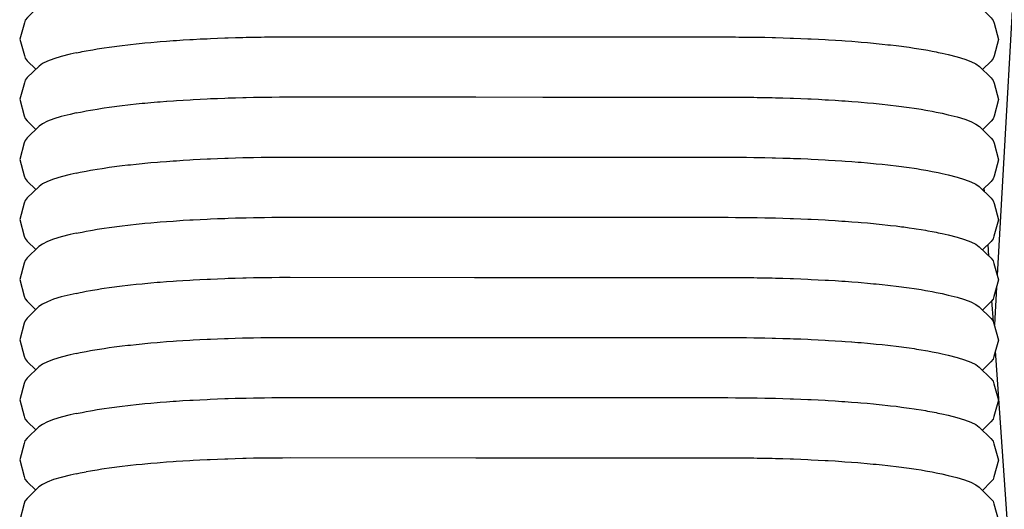
# Model space of a CAD drawing. Units: millimetres. Extents: x 500 to 6440, y 500 to 4700.
# Drawn here: x 1905 to 1962, y 2171 to 2199 of the extents above; entities that cross this region are included whole.
import ezdxf

# ---------------------------------------------------------------- set-up
doc = ezdxf.new("R2010")
doc.units = ezdxf.units.MM
doc.layers.add('PAN-404', color=7, linetype='Continuous', true_color=0x8b8681)

# ---------------------------------------------------------------- blocks, each defined once
blk = doc.blocks.new('Gloria-DoubleSofa_Front')
at = {"layer": 'PAN-404'}
for points in [[(52.665, 668.78), (52.666, 668.491), (52.666, 668.367), (52.695, 667.381), (40.818, 457.941)], [(-12.369, 474.238), (-12.722, 474.156), (-13.237, 474.028), (-13.675, 473.895), (-14.036, 473.757), (-14.318, 473.616), (-14.522, 473.474), (-15.199, 472.811), (-15.328, 472.661), (-15.371, 472.509), (-15.632, 471.559), (-15.372, 470.609), (-15.328, 470.458), (-15.2, 470.307), (-14.707, 469.825)], [(37.638, 474.222), (37.99, 474.139), (38.505, 474.011), (38.944, 473.877), (39.305, 473.74), (39.587, 473.599), (39.79, 473.456), (40.467, 472.793), (40.595, 472.642), (40.638, 472.491), (40.899, 471.541), (40.638, 470.591), (40.594, 470.44), (40.466, 470.289), (39.972, 469.806)], [(-7.152, 471.45), (-6.771, 471.476), (-6.587, 471.489), (-6.205, 471.515)], [(-6.205, 471.515), (-5.81, 471.537), (-5.619, 471.548), (-5.224, 471.57)], [(-5.223, 471.57), (-4.817, 471.589), (-4.621, 471.598), (-4.214, 471.616)], [(-4.214, 471.616), (-3.798, 471.63), (-3.598, 471.637), (-3.182, 471.652)], [(-3.181, 471.652), (-2.759, 471.662), (-2.555, 471.667)], [(-2.555, 471.667), (-2.131, 471.677)], [(-2.131, 471.677), (-1.703, 471.683), (-1.497, 471.686), (-1.069, 471.692)], [(-1.068, 471.692), (-0.637, 471.694), (-0.44, 471.695), (-0.008, 471.697)], [(-0.008, 471.697), (10.598, 471.694), (14.647, 471.692)], [(14.644, 471.692), (25.275, 471.689)], [(25.275, 471.689), (25.708, 471.686), (25.902, 471.685), (26.335, 471.683)], [(26.335, 471.683), (26.765, 471.676), (26.967, 471.673), (27.398, 471.667)], [(27.398, 471.667), (27.823, 471.656), (28.022, 471.651), (28.448, 471.641)], [(28.448, 471.641), (28.866, 471.626), (29.062, 471.619), (29.48, 471.604)], [(29.48, 471.604), (29.889, 471.586), (30.081, 471.577), (30.489, 471.558), (30.886, 471.535), (31.073, 471.525), (31.471, 471.502)], [(31.471, 471.502), (31.854, 471.475), (32.034, 471.463), (32.418, 471.436)], [(-11.803, 470.887), (-11.547, 470.933), (-11.425, 470.954), (-11.17, 470.999)], [(-11.169, 471), (-10.89, 471.042), (-10.755, 471.062), (-10.475, 471.105)], [(-10.475, 471.105), (-10.172, 471.144), (-10.026, 471.163), (-9.723, 471.203)], [(-9.723, 471.203), (-9.398, 471.239), (-9.242, 471.257), (-8.917, 471.293)], [(-8.916, 471.293), (-8.571, 471.327), (-8.405, 471.343), (-8.059, 471.376)], [(-8.059, 471.376), (-7.694, 471.406), (-7.518, 471.42), (-7.153, 471.45)], [(32.418, 471.436), (32.785, 471.406), (32.957, 471.392), (33.324, 471.362), (33.672, 471.328), (33.834, 471.312), (34.182, 471.278)], [(34.182, 471.278), (34.508, 471.241), (34.661, 471.224), (34.988, 471.187)], [(34.989, 471.187), (35.293, 471.147), (35.435, 471.129), (35.739, 471.089)], [(35.74, 471.089), (36.021, 471.046), (36.152, 471.026), (36.434, 470.983), (36.691, 470.937), (36.81, 470.916), (37.066, 470.871)], [(-12.372, 470.769), (-12.723, 470.688), (-13.238, 470.559), (-13.677, 470.426), (-14.037, 470.289), (-14.32, 470.148), (-14.523, 470.005), (-15.201, 469.342), (-15.329, 469.192), (-15.372, 469.041), (-15.633, 468.09), (-15.373, 467.14), (-15.33, 466.989), (-15.201, 466.838), (-14.708, 466.355)], [(-12.371, 470.77), (-12.143, 470.817), (-12.032, 470.84)], [(-12.032, 470.84), (-11.803, 470.887)], [(37.067, 470.871), (37.298, 470.823), (37.406, 470.8), (37.636, 470.752)], [(37.636, 470.752), (37.989, 470.67), (38.504, 470.541), (38.943, 470.407), (39.303, 470.27), (39.586, 470.129), (39.789, 469.986), (40.466, 469.323), (40.594, 469.172), (40.637, 469.021), (40.898, 468.07), (40.637, 467.12), (40.594, 466.969), (40.465, 466.818), (39.972, 466.336)], [(-6.204, 468.044), (-5.803, 468.067), (-5.623, 468.077), (-5.223, 468.1)], [(-5.223, 468.1), (-4.811, 468.118), (-4.625, 468.127), (-4.214, 468.145)], [(-4.214, 468.145), (-3.792, 468.16), (-3.603, 468.167), (-3.182, 468.181)], [(-3.182, 468.181), (-2.753, 468.191), (-2.56, 468.196), (-2.132, 468.207)], [(-2.132, 468.207), (-1.698, 468.213), (-1.502, 468.216), (-1.069, 468.222)], [(-1.069, 468.222), (-0.632, 468.224), (-0.446, 468.225), (-0.009, 468.227)], [(-0.009, 468.227), (10.703, 468.223), (14.569, 468.222), (25.274, 468.218)], [(25.274, 468.218), (25.71, 468.216), (25.899, 468.215), (26.334, 468.213)], [(26.334, 468.213), (26.767, 468.206), (26.964, 468.203), (27.397, 468.197)], [(27.397, 468.197), (27.824, 468.186), (28.019, 468.181), (28.447, 468.17)], [(28.447, 468.17), (28.867, 468.156), (29.06, 468.149), (29.479, 468.134)], [(29.479, 468.134), (29.889, 468.115), (30.078, 468.107), (30.488, 468.088)], [(30.488, 468.088), (30.887, 468.065), (31.07, 468.055), (31.469, 468.032)], [(-11.8, 467.417), (-11.542, 467.463), (-11.425, 467.484), (-11.168, 467.529)], [(-11.167, 467.529), (-10.884, 467.572), (-10.756, 467.592), (-10.473, 467.634)], [(-10.473, 467.634), (-10.166, 467.674), (-10.028, 467.692), (-9.721, 467.732)], [(-9.721, 467.732), (-9.392, 467.769), (-9.244, 467.786), (-8.915, 467.823)], [(-8.915, 467.823), (-8.565, 467.857), (-8.407, 467.872), (-8.058, 467.905)], [(-8.057, 467.905), (-7.688, 467.936), (-7.521, 467.949)], [(-7.521, 467.949), (-7.152, 467.979)], [(-7.151, 467.979), (-6.765, 468.006), (-6.59, 468.018), (-6.204, 468.044)], [(31.469, 468.032), (31.854, 468.005), (32.032, 467.993)], [(32.032, 467.993), (32.417, 467.966)], [(32.417, 467.966), (32.785, 467.936), (32.955, 467.922)], [(32.955, 467.922), (33.323, 467.891)], [(33.323, 467.891), (33.671, 467.858), (33.832, 467.842), (34.18, 467.808)], [(34.18, 467.808), (34.508, 467.771), (34.66, 467.754), (34.987, 467.717)], [(34.987, 467.717), (35.292, 467.677), (35.433, 467.659), (35.739, 467.619)], [(35.739, 467.619), (36.02, 467.576), (36.151, 467.556), (36.432, 467.513)], [(36.433, 467.513), (36.69, 467.467), (36.81, 467.446), (37.066, 467.401)], [(-12.37, 467.299), (-12.724, 467.217), (-13.239, 467.089), (-13.678, 466.955), (-14.039, 466.818), (-14.321, 466.677), (-14.524, 466.534), (-15.202, 465.872), (-15.33, 465.721), (-15.373, 465.57), (-15.634, 464.62), (-15.374, 463.67), (-15.331, 463.519), (-15.202, 463.368), (-14.709, 462.885)], [(-12.37, 467.299), (-12.138, 467.347), (-12.033, 467.369), (-11.801, 467.417)], [(37.067, 467.4), (37.297, 467.353), (37.407, 467.33)], [(37.408, 467.33), (37.636, 467.282), (37.988, 467.2), (38.503, 467.071), (38.942, 466.938), (39.302, 466.8), (39.584, 466.659), (39.788, 466.516), (40.465, 465.853), (40.593, 465.703), (40.636, 465.552), (40.897, 464.601), (40.635, 463.651), (40.592, 463.5), (40.464, 463.35), (39.97, 462.867)], [(-5.224, 464.629), (-4.813, 464.648), (-4.626, 464.656), (-4.215, 464.675), (-3.794, 464.689), (-3.604, 464.696), (-3.183, 464.71)], [(-3.183, 464.71), (-2.755, 464.721), (-2.561, 464.726), (-2.133, 464.736), (-1.7, 464.742), (-1.503, 464.745), (-1.07, 464.751)], [(-1.07, 464.751), (-0.634, 464.753), (-0.447, 464.754), (-0.011, 464.756)], [(-0.01, 464.756), (10.684, 464.753), (14.579, 464.752), (25.273, 464.748), (25.708, 464.746), (25.898, 464.745), (26.333, 464.743), (26.765, 464.736), (26.963, 464.733), (27.395, 464.727)], [(27.396, 464.727), (27.822, 464.716), (28.019, 464.711), (28.446, 464.7)], [(28.446, 464.7), (28.865, 464.686), (29.058, 464.679), (29.478, 464.664)], [(29.478, 464.664), (29.888, 464.645), (30.077, 464.637), (30.487, 464.618)], [(-11.168, 464.059), (-10.885, 464.101), (-10.757, 464.121), (-10.474, 464.164)], [(-10.474, 464.164), (-10.168, 464.204), (-10.029, 464.222), (-9.722, 464.262)], [(-9.722, 464.262), (-9.394, 464.299), (-9.245, 464.315)], [(-9.245, 464.315), (-8.916, 464.352)], [(-8.916, 464.352), (-8.567, 464.386), (-8.408, 464.401), (-8.059, 464.435)], [(-8.059, 464.435), (-7.69, 464.465), (-7.522, 464.479), (-7.153, 464.509)], [(-7.153, 464.509), (-6.767, 464.535), (-6.591, 464.547), (-6.205, 464.574)], [(-6.205, 464.574), (-5.806, 464.596), (-5.624, 464.607), (-5.224, 464.629)], [(30.487, 464.618), (30.885, 464.595), (31.07, 464.585), (31.468, 464.562)], [(31.468, 464.562), (31.853, 464.535), (32.031, 464.523), (32.416, 464.496)], [(32.416, 464.496), (32.783, 464.466), (32.953, 464.452), (33.321, 464.422)], [(33.322, 464.422), (33.67, 464.388), (33.831, 464.372), (34.179, 464.339)], [(34.18, 464.338), (34.506, 464.302), (34.659, 464.284), (34.986, 464.248)], [(34.986, 464.248), (35.291, 464.208), (35.432, 464.189), (35.737, 464.149)], [(35.738, 464.149), (36.019, 464.106), (36.15, 464.086), (36.432, 464.043)], [(-12.371, 463.828), (-12.725, 463.746), (-13.24, 463.618), (-13.679, 463.485), (-14.04, 463.347), (-14.322, 463.207), (-14.525, 463.064), (-15.203, 462.401), (-15.331, 462.251), (-15.374, 462.1), (-15.635, 461.15), (-15.375, 460.199), (-15.332, 460.048), (-15.204, 459.898), (-14.71, 459.415)], [(-12.37, 463.829), (-12.139, 463.877), (-12.033, 463.899), (-11.802, 463.947)], [(-11.802, 463.947), (-11.544, 463.992), (-11.426, 464.013), (-11.169, 464.058)], [(36.432, 464.043), (36.689, 463.998), (36.808, 463.977)], [(36.808, 463.977), (37.065, 463.931)], [(37.065, 463.931), (37.296, 463.883), (37.402, 463.861)], [(37.402, 463.861), (37.634, 463.813)], [(37.635, 463.813), (37.987, 463.73), (38.502, 463.602), (38.94, 463.468), (39.301, 463.331), (39.583, 463.19), (39.786, 463.047), (40.464, 462.384), (40.592, 462.233), (40.635, 462.082), (40.895, 461.132), (40.634, 460.182), (40.591, 460.031), (40.463, 459.88), (39.969, 459.397)], [(40.08, 462.76), (40.066, 462.96)], [(-4.217, 461.205), (-3.798, 461.219), (-3.603, 461.226), (-3.185, 461.241)], [(-3.184, 461.241), (-2.759, 461.251), (-2.56, 461.256), (-2.134, 461.266)], [(-2.134, 461.266), (-1.703, 461.272), (-1.503, 461.275), (-1.071, 461.281)], [(-1.071, 461.281), (-0.638, 461.283), (-0.446, 461.284), (-0.012, 461.286)], [(-0.012, 461.286), (10.654, 461.283), (14.603, 461.282), (25.272, 461.278)], [(25.272, 461.278), (25.707, 461.276), (25.897, 461.275)], [(25.897, 461.275), (26.332, 461.273)], [(26.332, 461.273), (26.764, 461.266), (26.963, 461.263), (27.394, 461.257)], [(27.395, 461.257), (27.821, 461.246), (28.018, 461.241), (28.444, 461.23)], [(28.444, 461.23), (28.864, 461.216), (29.057, 461.209), (29.476, 461.194)], [(-11.171, 460.589), (-10.89, 460.631), (-10.758, 460.651), (-10.477, 460.694)], [(-10.477, 460.694), (-10.173, 460.734), (-10.03, 460.752), (-9.726, 460.792)], [(-9.725, 460.792), (-9.399, 460.829), (-9.245, 460.846), (-8.919, 460.882)], [(-8.919, 460.882), (-8.571, 460.916), (-8.408, 460.931), (-8.061, 460.965)], [(-8.061, 460.965), (-7.694, 460.995), (-7.522, 461.009), (-7.155, 461.039)], [(-7.155, 461.039), (-6.771, 461.065), (-6.591, 461.078), (-6.207, 461.104)], [(-6.207, 461.104), (-5.81, 461.126), (-5.624, 461.137)], [(-5.623, 461.137), (-5.226, 461.159)], [(-5.226, 461.159), (-4.817, 461.178), (-4.626, 461.186), (-4.217, 461.205)], [(29.477, 461.194), (29.887, 461.175), (30.076, 461.167), (30.486, 461.148)], [(30.486, 461.148), (30.884, 461.125), (31.068, 461.115), (31.467, 461.092)], [(31.467, 461.092), (31.852, 461.065), (32.03, 461.053), (32.414, 461.026)], [(32.415, 461.026), (32.782, 460.996), (32.953, 460.982), (33.32, 460.952)], [(33.32, 460.952), (33.669, 460.918), (33.83, 460.902), (34.178, 460.868)], [(34.178, 460.868), (34.506, 460.831), (34.657, 460.814)], [(34.657, 460.814), (34.984, 460.777)], [(34.985, 460.777), (35.29, 460.737), (35.431, 460.719), (35.736, 460.679)], [(35.736, 460.679), (36.018, 460.636), (36.148, 460.616), (36.43, 460.573)], [(-12.375, 460.359), (-12.726, 460.277), (-13.241, 460.149), (-13.68, 460.015), (-14.041, 459.878), (-14.323, 459.737), (-14.526, 459.595), (-15.204, 458.932), (-15.332, 458.782), (-15.375, 458.631), (-15.636, 457.68), (-15.376, 456.73), (-15.333, 456.579), (-15.205, 456.429), (-14.711, 455.945)], [(-12.375, 460.359), (-12.144, 460.406), (-12.035, 460.429)], [(-12.035, 460.429), (-11.805, 460.477)], [(-11.804, 460.477), (-11.548, 460.522), (-11.428, 460.543)], [(-11.428, 460.543), (-11.172, 460.589)], [(36.43, 460.573), (36.687, 460.528), (36.807, 460.507), (37.063, 460.461)], [(37.064, 460.461), (37.295, 460.413), (37.402, 460.391), (37.633, 460.342)], [(37.633, 460.342), (37.986, 460.26), (38.501, 460.132), (38.939, 459.998), (39.3, 459.86), (39.582, 459.72), (39.785, 459.577), (40.463, 458.914), (40.591, 458.763), (40.634, 458.612), (40.894, 457.662), (40.633, 456.712), (40.59, 456.561), (40.462, 456.41), (39.968, 455.927)], [(40.339, 459.034), (40.292, 459.713)], [(-1.502, 457.806), (-1.073, 457.812)], [(-1.073, 457.812), (-0.64, 457.814), (-0.445, 457.815), (-0.013, 457.817)], [(-0.013, 457.817), (10.624, 457.813), (14.634, 457.812)], [(14.634, 457.812), (25.271, 457.809)], [(-10.478, 457.225), (-10.174, 457.264), (-10.031, 457.283), (-9.727, 457.323)], [(-9.727, 457.323), (-9.4, 457.359), (-9.246, 457.377), (-8.92, 457.413)], [(-8.92, 457.413), (-8.573, 457.446), (-8.409, 457.462), (-8.062, 457.496)], [(-8.062, 457.496), (-7.696, 457.526), (-7.523, 457.54), (-7.156, 457.57), (-6.773, 457.596), (-6.592, 457.608)], [(-6.591, 457.608), (-6.209, 457.635)], [(-6.209, 457.635), (-5.812, 457.657), (-5.624, 457.668)], [(-5.624, 457.668), (-5.227, 457.69)], [(-5.227, 457.69), (-4.819, 457.709), (-4.626, 457.717), (-4.218, 457.736)], [(-4.218, 457.736), (-3.8, 457.75), (-3.603, 457.757), (-3.186, 457.771)], [(-3.186, 457.771), (-2.761, 457.782), (-2.56, 457.787), (-2.136, 457.797)], [(-2.135, 457.797), (-1.706, 457.803), (-1.502, 457.806)], [(25.271, 457.809), (25.704, 457.806), (25.898, 457.805), (26.33, 457.803)], [(26.331, 457.803), (26.761, 457.797), (26.963, 457.794), (27.393, 457.787)], [(27.394, 457.787), (27.819, 457.776), (28.019, 457.771)], [(28.018, 457.772), (28.443, 457.761)], [(28.444, 457.761), (28.861, 457.746), (29.058, 457.739)], [(29.058, 457.739), (29.476, 457.725)], [(29.476, 457.725), (29.884, 457.706), (30.077, 457.697), (30.485, 457.678)], [(30.485, 457.678), (30.882, 457.656), (31.069, 457.645), (31.466, 457.622)], [(31.466, 457.622), (31.85, 457.596), (32.031, 457.583), (32.414, 457.557)], [(32.414, 457.557), (32.781, 457.526), (32.953, 457.512)], [(32.953, 457.512), (33.32, 457.482)], [(33.32, 457.482), (33.667, 457.448), (33.83, 457.432), (34.177, 457.399)], [(34.178, 457.399), (34.504, 457.362), (34.658, 457.345), (34.984, 457.308)], [(34.984, 457.308), (35.288, 457.268), (35.431, 457.249), (35.736, 457.209)], [(-12.376, 456.889), (-12.727, 456.807), (-13.242, 456.679), (-13.681, 456.546), (-14.042, 456.409), (-14.324, 456.268), (-14.527, 456.125), (-15.205, 455.463), (-15.333, 455.312), (-15.376, 455.161), (-15.638, 454.211), (-15.377, 453.26), (-15.334, 453.11), (-15.206, 452.959), (-14.712, 452.476)], [(-12.375, 456.889), (-12.145, 456.937), (-12.037, 456.96)], [(-12.036, 456.96), (-11.806, 457.008)], [(-11.806, 457.008), (-11.55, 457.053), (-11.429, 457.074), (-11.173, 457.119)], [(-11.173, 457.119), (-10.892, 457.162), (-10.759, 457.182), (-10.479, 457.225)], [(35.736, 457.209), (36.017, 457.167), (36.149, 457.146)], [(36.149, 457.146), (36.43, 457.104)], [(36.43, 457.104), (36.686, 457.058), (36.806, 457.037)], [(36.804, 457.037), (37.062, 456.992)], [(37.063, 456.991), (37.294, 456.943), (37.401, 456.921), (37.632, 456.873)], [(37.633, 456.873), (37.985, 456.79), (38.5, 456.662), (38.938, 456.528), (39.299, 456.391), (39.581, 456.25), (39.784, 456.107), (40.462, 455.444), (40.59, 455.293), (40.633, 455.142), (40.893, 454.192), (40.632, 453.242), (40.589, 453.091), (40.461, 452.94), (39.967, 452.457)], [(40.778, 457.239), (40.655, 455.063)], [(40.604, 455.244), (40.518, 456.476)], [(-10.48, 453.756), (-10.177, 453.795), (-10.032, 453.814), (-9.729, 453.854)], [(-9.728, 453.854), (-9.403, 453.89), (-9.247, 453.908), (-8.922, 453.944)], [(-8.922, 453.944), (-8.576, 453.978), (-8.41, 453.994), (-8.064, 454.027)], [(-8.064, 454.027), (-7.699, 454.057), (-7.524, 454.071), (-7.158, 454.101)], [(-7.158, 454.101), (-6.776, 454.127), (-6.593, 454.14), (-6.21, 454.166)], [(-6.21, 454.166), (-5.815, 454.188), (-5.625, 454.199)], [(-5.625, 454.199), (-5.229, 454.222)], [(-5.229, 454.222), (-4.822, 454.24), (-4.627, 454.249)], [(-4.627, 454.249), (-4.22, 454.267)], [(-4.219, 454.267), (-3.804, 454.282), (-3.604, 454.288), (-3.187, 454.303)], [(-3.187, 454.303), (-2.764, 454.313), (-2.561, 454.318), (-2.137, 454.328)], [(-2.137, 454.328), (-1.709, 454.335), (-1.503, 454.337), (-1.074, 454.344)], [(-1.074, 454.344), (-0.643, 454.346), (-0.446, 454.347), (-0.014, 454.348)], [(-0.014, 454.348), (10.58, 454.345), (14.663, 454.344)], [(14.663, 454.344), (25.269, 454.34)], [(25.27, 454.34), (25.701, 454.338), (25.898, 454.337), (26.33, 454.334)], [(26.33, 454.334), (26.758, 454.328), (26.964, 454.325), (27.392, 454.318)], [(27.393, 454.318), (27.816, 454.308), (28.019, 454.303), (28.443, 454.292)], [(28.443, 454.292), (28.859, 454.278), (29.058, 454.27), (29.475, 454.256), (29.882, 454.237), (30.077, 454.228), (30.484, 454.21)], [(30.484, 454.21), (30.88, 454.187), (31.07, 454.176), (31.466, 454.153)], [(31.466, 454.153), (31.848, 454.127), (32.031, 454.114), (32.413, 454.088)], [(32.414, 454.088), (32.779, 454.058), (32.953, 454.043), (33.319, 454.013)], [(33.32, 454.013), (33.666, 453.979), (33.831, 453.963), (34.177, 453.93)], [(34.177, 453.93), (34.503, 453.893), (34.657, 453.876), (34.983, 453.839)], [(34.983, 453.839), (35.287, 453.799), (35.431, 453.78)], [(-12.377, 453.42), (-12.728, 453.339), (-13.243, 453.21), (-13.682, 453.077), (-14.043, 452.939), (-14.325, 452.799), (-14.528, 452.656), (-15.206, 451.993), (-15.334, 451.843), (-15.378, 451.691), (-15.639, 450.741), (-15.378, 449.791), (-15.335, 449.64), (-15.207, 449.489), (-14.713, 449.006)], [(-12.378, 453.42), (-12.148, 453.468), (-12.038, 453.491), (-11.809, 453.538)], [(-11.808, 453.539), (-11.552, 453.584), (-11.43, 453.605), (-11.175, 453.651)], [(-11.174, 453.651), (-10.894, 453.693), (-10.76, 453.713), (-10.48, 453.756)], [(35.432, 453.78), (35.735, 453.74)], [(35.735, 453.74), (36.016, 453.697), (36.149, 453.677), (36.429, 453.634)], [(36.429, 453.634), (36.685, 453.589), (36.807, 453.567), (37.063, 453.522)], [(37.064, 453.522), (37.293, 453.474), (37.403, 453.451), (37.632, 453.403)], [(37.632, 453.403), (37.984, 453.321), (38.499, 453.193), (38.937, 453.059), (39.298, 452.921), (39.58, 452.78), (39.783, 452.637), (40.46, 451.974), (40.589, 451.824), (40.632, 451.672), (40.892, 450.722), (40.631, 449.772), (40.588, 449.621), (40.459, 449.47), (39.966, 448.988)], [(44.035, 406.048), (40.721, 453.565)], [(-9.727, 450.384), (-9.398, 450.421), (-9.249, 450.437), (-8.921, 450.474)], [(-8.92, 450.474), (-8.571, 450.508), (-8.412, 450.523), (-8.063, 450.557)], [(-8.063, 450.557), (-7.693, 450.587), (-7.526, 450.6)], [(-7.526, 450.6), (-7.157, 450.631)], [(-7.156, 450.631), (-6.77, 450.657), (-6.596, 450.669), (-6.209, 450.696)], [(-6.209, 450.696), (-5.809, 450.718), (-5.629, 450.729), (-5.228, 450.751)], [(-5.228, 450.751), (-4.817, 450.77), (-4.631, 450.778)], [(-4.631, 450.778), (-4.219, 450.797)], [(-4.219, 450.797), (-3.798, 450.811), (-3.609, 450.818), (-3.187, 450.832)], [(-3.187, 450.832), (-2.759, 450.843), (-2.566, 450.847), (-2.138, 450.858)], [(-2.137, 450.858), (-1.704, 450.864), (-1.509, 450.867), (-1.075, 450.873)], [(-1.075, 450.873), (-0.638, 450.875), (-0.452, 450.876), (-0.015, 450.878)], [(-0.015, 450.878), (10.71, 450.874), (14.545, 450.873), (25.268, 450.87)], [(25.269, 450.87), (25.705, 450.867), (25.892, 450.866)], [(25.892, 450.866), (26.328, 450.864)], [(26.328, 450.864), (26.761, 450.858), (26.958, 450.855)], [(26.957, 450.855), (27.391, 450.848)], [(27.391, 450.848), (27.819, 450.837), (28.012, 450.833), (28.441, 450.822)], [(28.441, 450.822), (28.861, 450.807), (29.052, 450.8), (29.473, 450.786)], [(29.473, 450.786), (29.884, 450.767), (30.07, 450.758), (30.482, 450.739)], [(30.482, 450.739), (30.881, 450.716), (31.063, 450.706), (31.463, 450.683)], [(31.463, 450.683), (31.849, 450.656), (32.025, 450.644)], [(32.024, 450.644), (32.41, 450.618)], [(32.41, 450.618), (32.779, 450.587), (32.947, 450.573), (33.316, 450.543)], [(33.316, 450.543), (33.665, 450.509), (33.825, 450.494), (34.174, 450.46)], [(34.174, 450.46), (34.502, 450.423), (34.652, 450.406), (34.98, 450.369)], [(-12.376, 449.95), (-12.729, 449.868), (-13.245, 449.74), (-13.683, 449.606), (-14.044, 449.469), (-14.326, 449.328), (-14.529, 449.186), (-15.207, 448.523), (-15.335, 448.372), (-15.379, 448.221), (-15.64, 447.271), (-15.379, 446.321), (-15.336, 446.17), (-15.208, 446.019), (-14.714, 445.536)], [(-12.376, 449.95), (-12.144, 449.998), (-12.038, 450.02)], [(-12.038, 450.02), (-11.806, 450.068)], [(-11.806, 450.069), (-11.548, 450.114), (-11.431, 450.135), (-11.173, 450.18)], [(-11.172, 450.18), (-10.89, 450.223), (-10.761, 450.243), (-10.479, 450.286)], [(-10.478, 450.286), (-10.172, 450.326), (-10.033, 450.344), (-9.727, 450.384)], [(34.981, 450.369), (35.286, 450.329), (35.426, 450.31), (35.732, 450.27)], [(35.733, 450.27), (36.014, 450.227), (36.144, 450.208)], [(36.144, 450.208), (36.426, 450.165)], [(36.426, 450.165), (36.684, 450.119), (36.802, 450.098), (37.06, 450.052)], [(37.061, 450.052), (37.291, 450.004), (37.399, 449.982)], [(37.399, 449.982), (37.629, 449.934)], [(37.629, 449.934), (37.982, 449.851), (38.497, 449.723), (38.936, 449.589), (39.297, 449.451), (39.579, 449.31), (39.782, 449.167), (40.459, 448.505), (40.588, 448.354), (40.631, 448.203), (40.891, 447.253), (40.63, 446.302), (40.587, 446.152), (40.458, 446.001), (39.965, 445.518)], [(-8.921, 447.003), (-8.571, 447.037), (-8.414, 447.052), (-8.064, 447.086)], [(-8.064, 447.086), (-7.693, 447.116), (-7.528, 447.129), (-7.158, 447.16)], [(-7.158, 447.16), (-6.77, 447.186), (-6.597, 447.198), (-6.21, 447.225)], [(-6.21, 447.225), (-5.809, 447.247), (-5.63, 447.257), (-5.229, 447.28)], [(-5.229, 447.28), (-4.817, 447.299), (-4.633, 447.307), (-4.22, 447.326), (-3.798, 447.34), (-3.61, 447.347)], [(-3.61, 447.347), (-3.188, 447.361)], [(-3.188, 447.361), (-2.759, 447.372), (-2.568, 447.376), (-2.138, 447.387)], [(-2.138, 447.387), (-1.704, 447.393), (-1.51, 447.396), (-1.076, 447.402)], [(-1.076, 447.402), (-0.638, 447.404), (-0.453, 447.405), (-0.016, 447.407)], [(-0.016, 447.407), (10.714, 447.404), (14.556, 447.402)], [(14.553, 447.402), (25.267, 447.399)], [(25.267, 447.399), (25.703, 447.397), (25.891, 447.396), (26.327, 447.393)], [(26.327, 447.393), (26.76, 447.387), (26.957, 447.384), (27.39, 447.378)], [(27.39, 447.378), (27.818, 447.367), (28.012, 447.362), (28.44, 447.351)], [(28.44, 447.351), (28.86, 447.337), (29.052, 447.33)], [(29.052, 447.33), (29.472, 447.315)], [(29.472, 447.315), (29.883, 447.296), (30.071, 447.288), (30.481, 447.269)], [(30.481, 447.269), (30.88, 447.246), (31.063, 447.236), (31.462, 447.213)], [(31.462, 447.213), (31.848, 447.186), (32.025, 447.174)], [(32.024, 447.174), (32.409, 447.147)], [(32.41, 447.147), (32.778, 447.117), (32.947, 447.103), (33.315, 447.073)], [(33.316, 447.073), (33.664, 447.039), (33.824, 447.023), (34.173, 446.99)], [(-12.376, 446.48), (-12.731, 446.397), (-13.246, 446.269), (-13.684, 446.136), (-14.045, 445.998), (-14.328, 445.858), (-14.531, 445.715), (-15.208, 445.052), (-15.337, 444.902), (-15.38, 444.751), (-15.641, 443.801), (-15.38, 442.851), (-15.337, 442.7), (-15.209, 442.549), (-14.716, 442.066)], [(-12.376, 446.48), (-12.144, 446.528), (-12.039, 446.549), (-11.808, 446.597)], [(-11.806, 446.598), (-11.548, 446.643), (-11.432, 446.664), (-11.173, 446.71)], [(-11.173, 446.71), (-10.89, 446.753), (-10.763, 446.772), (-10.479, 446.815)], [(-10.479, 446.815), (-10.172, 446.855), (-10.034, 446.873), (-9.728, 446.913)], [(-9.727, 446.913), (-9.398, 446.95), (-9.25, 446.966), (-8.921, 447.003)], [(34.173, 446.99), (34.501, 446.953), (34.652, 446.936), (34.979, 446.899)], [(34.979, 446.899), (35.285, 446.859), (35.426, 446.84)], [(35.426, 446.84), (35.731, 446.8)], [(35.732, 446.8), (36.013, 446.757), (36.145, 446.737), (36.425, 446.695)], [(36.426, 446.695), (36.683, 446.649), (36.802, 446.628), (37.059, 446.582)], [(37.06, 446.582), (37.29, 446.534), (37.397, 446.512), (37.629, 446.464), (37.981, 446.381), (38.496, 446.253), (38.935, 446.12), (39.296, 445.982), (39.578, 445.841), (39.781, 445.698), (40.458, 445.035), (40.586, 444.885), (40.629, 444.734), (40.89, 443.783), (40.629, 442.833), (40.586, 442.682), (40.457, 442.532), (39.963, 442.049)]]:
    blk.add_lwpolyline(points, dxfattribs=at)

msp = doc.modelspace()

# ---------------------------------------------------------------- block references
at = {"layer": 'PAN-404'}
msp.add_blockref('Gloria-DoubleSofa_Front', (1921.087, 1726.6), dxfattribs=at)

doc.saveas('drawing.dxf')
